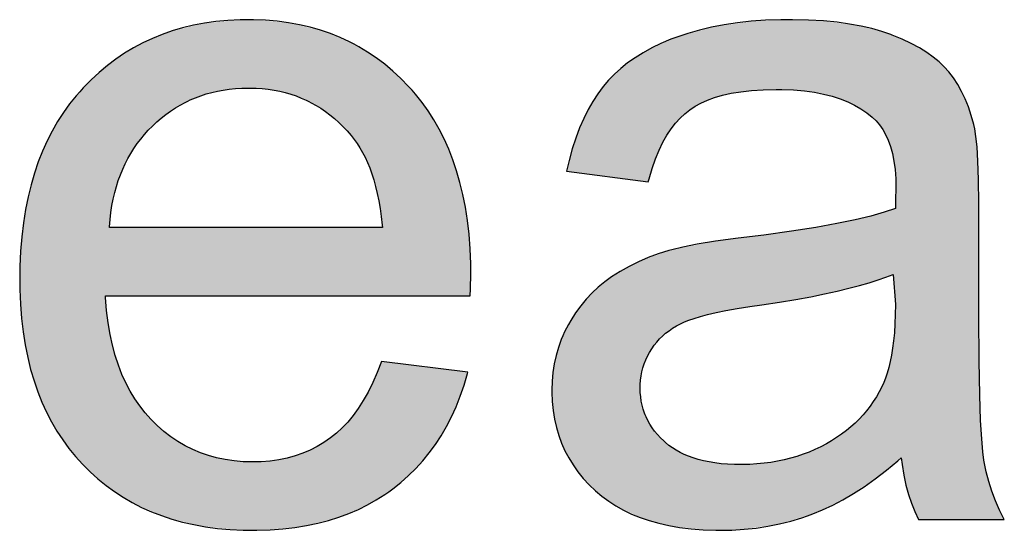
# Model space of a CAD drawing. Extents: x -2221 to -880, y 281 to 1229.
# Drawn here: x -1021 to -1015, y 322 to 326 of the extents above; entities that cross this region are included whole.
import ezdxf

# ---------------------------------------------------------------- set-up
doc = ezdxf.new("R2010")
doc.units = 0
doc.header["$LTSCALE"] = 23.1
doc.header["$MEASUREMENT"] = 0
doc.layers.get('0').update_dxf_attribs({"linetype": 'CONTINUOUS'})

msp = doc.modelspace()

# ---------------------------------------------------------------- linework, layer by layer
at = {"color": 2, "linetype": 'Continuous'}
for p, q in [((-1019.9947, 325.4796), (-1020.0669, 325.4623)), ((-1019.9201, 325.4937), (-1019.9947, 325.4796)), ((-1019.8431, 325.5046), (-1019.9201, 325.4937)), ((-1019.7635, 325.5121), (-1019.8431, 325.5046)), ((-1019.6811, 325.5161), (-1019.7635, 325.5121)), ((-1019.6267, 325.5168), (-1019.6811, 325.5161)), ((-1019.5914, 325.5165), (-1019.6267, 325.5168)), ((-1019.5102, 325.5132), (-1019.5914, 325.5165)), ((-1019.4317, 325.5065), (-1019.5102, 325.5132)), ((-1019.3557, 325.4964), (-1019.4317, 325.5065)), ((-1019.2821, 325.483), (-1019.3557, 325.4964)), ((-1019.2109, 325.4663), (-1019.2821, 325.483)), ((-1016.4302, 325.4826), (-1016.5151, 325.4663)), ((-1016.3415, 325.4959), (-1016.4302, 325.4826)), ((-1016.2488, 325.506), (-1016.3415, 325.4959)), ((-1016.1518, 325.5129), (-1016.2488, 325.506)), ((-1016.0503, 325.5164), (-1016.1518, 325.5129)), ((-1015.9984, 325.5168), (-1016.0503, 325.5164)), ((-1015.9704, 325.5167), (-1015.9984, 325.5168)), ((-1015.8633, 325.5141), (-1015.9704, 325.5167)), ((-1015.7641, 325.5083), (-1015.8633, 325.5141)), ((-1015.6724, 325.4994), (-1015.7641, 325.5083)), ((-1015.5877, 325.4878), (-1015.6724, 325.4994)), ((-1015.5097, 325.4736), (-1015.5877, 325.4878)), ((-1015.4378, 325.457), (-1015.5097, 325.4736)), ((-1020.2047, 325.4182), (-1020.2706, 325.3914)), ((-1020.1368, 325.4418), (-1020.2047, 325.4182)), ((-1020.0669, 325.4623), (-1020.1368, 325.4418)), ((-1019.1417, 325.4465), (-1019.2109, 325.4663)), ((-1019.0747, 325.4235), (-1019.1417, 325.4465)), ((-1019.0096, 325.3973), (-1019.0747, 325.4235)), ((-1016.6738, 325.4251), (-1016.748, 325.4003)), ((-1016.5962, 325.4471), (-1016.6738, 325.4251)), ((-1016.5151, 325.4663), (-1016.5962, 325.4471)), ((-1015.3717, 325.4382), (-1015.4378, 325.457)), ((-1015.3111, 325.4174), (-1015.3717, 325.4382)), ((-1015.3016, 325.4137), (-1015.3111, 325.4174)), ((-1015.2342, 325.386), (-1015.3016, 325.4137)), ((-1020.3346, 325.3615), (-1020.3967, 325.3284)), ((-1020.2706, 325.3914), (-1020.3346, 325.3615)), ((-1018.9463, 325.3679), (-1019.0096, 325.3973)), ((-1018.9153, 325.352), (-1018.9463, 325.3679)), ((-1018.8847, 325.3353), (-1018.9153, 325.352)), ((-1016.8546, 325.3574), (-1016.9168, 325.3275)), ((-1016.7878, 325.3854), (-1016.8546, 325.3574)), ((-1016.748, 325.4003), (-1016.7878, 325.3854)), ((-1015.1734, 325.3573), (-1015.2342, 325.386)), ((-1015.1186, 325.3276), (-1015.1734, 325.3573)), ((-1020.4571, 325.292), (-1020.5158, 325.2525)), ((-1020.3967, 325.3284), (-1020.4571, 325.292)), ((-1018.8249, 325.2995), (-1018.8847, 325.3353)), ((-1018.7668, 325.2604), (-1018.8249, 325.2995)), ((-1016.9747, 325.2957), (-1017.0285, 325.2622)), ((-1016.9168, 325.3275), (-1016.9747, 325.2957)), ((-1015.0695, 325.2971), (-1015.1186, 325.3276)), ((-1015.0256, 325.2658), (-1015.0695, 325.2971)), ((-1020.5728, 325.2096), (-1020.6282, 325.1634)), ((-1020.5158, 325.2525), (-1020.5728, 325.2096)), ((-1018.7102, 325.218), (-1018.7668, 325.2604)), ((-1018.6552, 325.1722), (-1018.7102, 325.218)), ((-1017.0785, 325.2268), (-1017.1247, 325.1898)), ((-1017.0285, 325.2622), (-1017.0785, 325.2268)), ((-1014.9867, 325.2336), (-1015.0256, 325.2658)), ((-1014.9522, 325.2007), (-1014.9867, 325.2336)), ((-1020.6282, 325.1634), (-1020.6821, 325.1136)), ((-1018.6017, 325.1228), (-1018.6552, 325.1722)), ((-1017.1674, 325.1509), (-1017.2067, 325.1103)), ((-1017.1247, 325.1898), (-1017.1674, 325.1509)), ((-1014.922, 325.167), (-1014.9522, 325.2007)), ((-1014.8909, 325.1264), (-1014.922, 325.167)), ((-1020.6821, 325.1136), (-1020.7345, 325.0603)), ((-1018.5497, 325.0697), (-1018.6017, 325.1228)), ((-1017.2067, 325.1103), (-1017.2428, 325.0678)), ((-1014.8621, 325.0828), (-1014.8909, 325.1264)), ((-1014.8357, 325.036), (-1014.8621, 325.0828)), ((-1020.7817, 325.0071), (-1020.8261, 324.9516)), ((-1020.7584, 325.034), (-1020.7817, 325.0071)), ((-1020.7345, 325.0603), (-1020.7584, 325.034)), ((-1019.981, 324.9936), (-1019.9453, 325.0069)), ((-1019.9453, 325.0069), (-1019.9088, 325.0187)), ((-1019.9088, 325.0187), (-1019.8715, 325.029)), ((-1019.8715, 325.029), (-1019.8333, 325.0378)), ((-1019.8333, 325.0378), (-1019.7941, 325.045)), ((-1019.7941, 325.045), (-1019.754, 325.0507)), ((-1019.754, 325.0507), (-1019.7128, 325.0549)), ((-1019.7128, 325.0549), (-1019.6705, 325.0574)), ((-1019.6705, 325.0574), (-1019.627, 325.0583)), ((-1019.627, 325.0583), (-1019.6253, 325.0583)), ((-1019.6253, 325.0583), (-1019.6169, 325.0583)), ((-1019.6169, 325.0583), (-1019.5743, 325.0571)), ((-1019.5743, 325.0571), (-1019.5328, 325.0544)), ((-1019.5328, 325.0544), (-1019.4924, 325.05)), ((-1019.4924, 325.05), (-1019.4531, 325.0441)), ((-1019.4531, 325.0441), (-1019.4148, 325.0366)), ((-1019.4148, 325.0366), (-1019.3775, 325.0276)), ((-1019.3775, 325.0276), (-1019.341, 325.0171)), ((-1019.341, 325.0171), (-1019.3055, 325.0051)), ((-1019.3055, 325.0051), (-1019.2707, 324.9916)), ((-1018.526, 325.0438), (-1018.5497, 325.0697)), ((-1018.503, 325.0172), (-1018.526, 325.0438)), ((-1018.4592, 324.9623), (-1018.503, 325.0172)), ((-1017.2783, 325.0201), (-1017.3119, 324.9687)), ((-1017.2428, 325.0678), (-1017.2783, 325.0201)), ((-1016.4949, 324.9945), (-1016.4415, 325.01)), ((-1016.4415, 325.01), (-1016.3826, 325.0232)), ((-1016.3826, 325.0232), (-1016.3177, 325.034)), ((-1016.3177, 325.034), (-1016.2462, 325.0421)), ((-1016.2462, 325.0421), (-1016.1678, 325.0473)), ((-1016.1678, 325.0473), (-1016.0817, 325.0492)), ((-1016.0817, 325.0492), (-1016.076, 325.0492)), ((-1016.076, 325.0492), (-1016.0424, 325.0489)), ((-1016.0424, 325.0489), (-1015.9643, 325.0458)), ((-1015.9643, 325.0458), (-1015.8918, 325.0394)), ((-1015.8918, 325.0394), (-1015.8245, 325.03)), ((-1015.8245, 325.03), (-1015.7621, 325.0178)), ((-1015.7621, 325.0178), (-1015.7042, 325.0029)), ((-1014.8116, 324.9859), (-1014.8357, 325.036)), ((-1020.8261, 324.9516), (-1020.8678, 324.8936)), ((-1020.1161, 324.9251), (-1020.0834, 324.9445)), ((-1020.0834, 324.9445), (-1020.05, 324.9624)), ((-1020.05, 324.9624), (-1020.033, 324.9708)), ((-1020.033, 324.9708), (-1020.0159, 324.9788)), ((-1020.0159, 324.9788), (-1019.981, 324.9936)), ((-1019.2707, 324.9916), (-1019.2368, 324.9766)), ((-1019.2368, 324.9766), (-1019.2201, 324.9686)), ((-1019.2201, 324.9686), (-1019.2036, 324.9601)), ((-1019.2036, 324.9601), (-1019.1711, 324.9421)), ((-1019.1711, 324.9421), (-1019.1394, 324.9225)), ((-1018.418, 324.9049), (-1018.4592, 324.9623)), ((-1017.3119, 324.9687), (-1017.3437, 324.9135)), ((-1016.6257, 324.9359), (-1016.5866, 324.9573)), ((-1016.5866, 324.9573), (-1016.5431, 324.9769)), ((-1016.5431, 324.9769), (-1016.4949, 324.9945)), ((-1015.7042, 325.0029), (-1015.6505, 324.9856)), ((-1015.6505, 324.9856), (-1015.6008, 324.9658)), ((-1015.6008, 324.9658), (-1015.5547, 324.9436)), ((-1015.5547, 324.9436), (-1015.5121, 324.9192)), ((-1014.79, 324.9323), (-1014.8116, 324.9859)), ((-1020.8678, 324.8936), (-1020.9068, 324.833)), ((-1020.2103, 324.8572), (-1020.1796, 324.8815)), ((-1020.1796, 324.8815), (-1020.1482, 324.9041)), ((-1020.1482, 324.9041), (-1020.1161, 324.9251)), ((-1019.1394, 324.9225), (-1019.1084, 324.9014)), ((-1019.1084, 324.9014), (-1019.078, 324.8786)), ((-1019.078, 324.8786), (-1019.0483, 324.8542)), ((-1018.3795, 324.8449), (-1018.418, 324.9049)), ((-1017.3437, 324.9135), (-1017.3735, 324.8543)), ((-1016.7259, 324.8564), (-1016.694, 324.8864)), ((-1016.694, 324.8864), (-1016.6609, 324.9127)), ((-1016.6609, 324.9127), (-1016.6257, 324.9359)), ((-1015.5121, 324.9192), (-1015.4727, 324.8925)), ((-1015.4727, 324.8925), (-1015.4364, 324.8635)), ((-1014.7708, 324.875), (-1014.79, 324.9323)), ((-1014.7542, 324.8138), (-1014.7708, 324.875)), ((-1020.9068, 324.833), (-1020.9432, 324.7698)), ((-1020.27, 324.8036), (-1020.2405, 324.8313)), ((-1020.2405, 324.8313), (-1020.2103, 324.8572)), ((-1019.0483, 324.8542), (-1019.0192, 324.8282)), ((-1019.0192, 324.8282), (-1018.9907, 324.8004)), ((-1018.3437, 324.7823), (-1018.3795, 324.8449)), ((-1017.3735, 324.8543), (-1017.4013, 324.7908)), ((-1016.786, 324.7844), (-1016.7566, 324.8225)), ((-1016.7566, 324.8225), (-1016.7259, 324.8564)), ((-1015.4364, 324.8635), (-1015.4105, 324.839)), ((-1015.4105, 324.839), (-1015.3868, 324.8114)), ((-1015.3868, 324.8114), (-1015.3652, 324.7806)), ((-1014.7478, 324.7858), (-1014.7542, 324.8138)), ((-1020.9432, 324.7698), (-1020.9769, 324.7039)), ((-1020.3488, 324.7164), (-1020.324, 324.7464)), ((-1020.324, 324.7464), (-1020.2977, 324.7755)), ((-1020.2977, 324.7755), (-1020.27, 324.8036)), ((-1018.9907, 324.8004), (-1018.9628, 324.7708)), ((-1018.9628, 324.7708), (-1018.9356, 324.7394)), ((-1018.3105, 324.7169), (-1018.3437, 324.7823)), ((-1017.4013, 324.7908), (-1017.4271, 324.7228)), ((-1016.8412, 324.6944), (-1016.8142, 324.7418)), ((-1016.8142, 324.7418), (-1016.786, 324.7844)), ((-1015.3652, 324.7806), (-1015.3458, 324.7464)), ((-1015.3458, 324.7464), (-1015.3284, 324.7085)), ((-1014.7395, 324.7342), (-1014.7478, 324.7858)), ((-1020.9769, 324.7039), (-1021.008, 324.6351)), ((-1020.3944, 324.6533), (-1020.3723, 324.6854)), ((-1020.3723, 324.6854), (-1020.3488, 324.7164)), ((-1018.9356, 324.7394), (-1018.9152, 324.7139)), ((-1018.9152, 324.7139), (-1018.8957, 324.6867)), ((-1018.8957, 324.6867), (-1018.8771, 324.6578)), ((-1018.2799, 324.6486), (-1018.3105, 324.7169)), ((-1017.4271, 324.7228), (-1017.4507, 324.65)), ((-1016.8669, 324.6418), (-1016.8412, 324.6944)), ((-1015.3284, 324.7085), (-1015.3133, 324.6665)), ((-1014.732, 324.6632), (-1014.7395, 324.7342)), ((-1021.008, 324.6351), (-1021.0364, 324.5633)), ((-1020.4346, 324.5862), (-1020.4152, 324.6203)), ((-1020.4152, 324.6203), (-1020.3944, 324.6533)), ((-1018.8771, 324.6578), (-1018.8593, 324.627)), ((-1018.8593, 324.627), (-1018.8423, 324.5943)), ((-1018.252, 324.5773), (-1018.2799, 324.6486)), ((-1017.4507, 324.65), (-1017.472, 324.5722)), ((-1016.8911, 324.5836), (-1016.8669, 324.6418)), ((-1015.3133, 324.6665), (-1015.3005, 324.6201)), ((-1015.3005, 324.6201), (-1015.2903, 324.5688)), ((-1014.7258, 324.5683), (-1014.732, 324.6632)), ((-1021.0364, 324.5633), (-1021.0621, 324.4883)), ((-1020.4694, 324.5146), (-1020.4527, 324.5509)), ((-1020.4527, 324.5509), (-1020.4346, 324.5862)), ((-1018.8423, 324.5943), (-1018.8262, 324.5596)), ((-1018.8262, 324.5596), (-1018.811, 324.5227)), ((-1018.2269, 324.5028), (-1018.252, 324.5773)), ((-1017.472, 324.5722), (-1017.4886, 324.5009)), ((-1016.9139, 324.5194), (-1016.8911, 324.5836)), ((-1015.2903, 324.5688), (-1015.2828, 324.5123)), ((-1014.7214, 324.4442), (-1014.7258, 324.5683)), ((-1021.0621, 324.4883), (-1021.085, 324.41)), ((-1020.499, 324.4383), (-1020.4849, 324.4771)), ((-1020.4849, 324.4771), (-1020.4694, 324.5146)), ((-1018.811, 324.5227), (-1018.7967, 324.4836)), ((-1018.7967, 324.4836), (-1018.7834, 324.4422)), ((-1018.2044, 324.425), (-1018.2269, 324.5028)), ((-1017.4886, 324.5009), (-1016.9402, 324.429)), ((-1016.9349, 324.4487), (-1016.9139, 324.5194)), ((-1015.2828, 324.5123), (-1015.2783, 324.4501)), ((-1021.085, 324.41), (-1021.1051, 324.3283)), ((-1020.5117, 324.3982), (-1020.499, 324.4383)), ((-1018.7834, 324.4422), (-1018.7711, 324.3984)), ((-1018.1848, 324.3437), (-1018.2044, 324.425)), ((-1016.9402, 324.429), (-1016.9349, 324.4487)), ((-1015.2783, 324.4501), (-1015.2771, 324.3923)), ((-1014.7197, 324.2849), (-1014.7214, 324.4442)), ((-1020.5332, 324.3141), (-1020.5231, 324.3568)), ((-1020.5231, 324.3568), (-1020.5117, 324.3982)), ((-1018.7711, 324.3984), (-1018.7599, 324.352)), ((-1018.7599, 324.352), (-1018.7497, 324.3029)), ((-1018.1682, 324.2588), (-1018.1848, 324.3437)), ((-1015.2771, 324.3923), (-1015.2787, 324.3059)), ((-1021.1051, 324.3283), (-1021.1224, 324.2429)), ((-1020.5418, 324.2698), (-1020.5332, 324.3141)), ((-1018.7497, 324.3029), (-1018.7408, 324.2509)), ((-1015.2787, 324.3059), (-1015.2802, 324.2493)), ((-1014.7197, 323.5283), (-1014.7197, 324.2849)), ((-1021.1224, 324.2429), (-1021.1366, 324.1538)), ((-1020.5546, 324.1768), (-1020.5489, 324.2241)), ((-1020.5489, 324.2241), (-1020.5418, 324.2698)), ((-1018.7408, 324.2509), (-1018.733, 324.1961)), ((-1018.1545, 324.17), (-1018.1682, 324.2588)), ((-1015.3563, 324.2248), (-1015.4462, 324.1999)), ((-1015.2802, 324.2493), (-1015.3563, 324.2248)), ((-1021.1366, 324.1538), (-1021.1477, 324.0607)), ((-1020.5588, 324.1279), (-1020.5546, 324.1768)), ((-1018.733, 324.1961), (-1018.7266, 324.1381)), ((-1018.1439, 324.0773), (-1018.1545, 324.17)), ((-1015.674, 324.1491), (-1015.8155, 324.1235)), ((-1015.5515, 324.1747), (-1015.674, 324.1491)), ((-1015.4462, 324.1999), (-1015.5515, 324.1747)), ((-1020.5591, 324.1233), (-1020.5588, 324.1279)), ((-1018.7252, 324.1233), (-1020.5591, 324.1233)), ((-1018.7266, 324.1381), (-1018.7252, 324.1233)), ((-1015.9779, 324.0978), (-1016.1633, 324.0723)), ((-1015.8155, 324.1235), (-1015.9779, 324.0978)), ((-1021.1477, 324.0607), (-1021.1557, 323.9634)), ((-1018.1366, 323.9804), (-1018.1439, 324.0773)), ((-1016.488, 324.0302), (-1016.6105, 324.0103)), ((-1016.336, 324.051), (-1016.488, 324.0302)), ((-1016.1633, 324.0723), (-1016.336, 324.051)), ((-1021.1557, 323.9634), (-1021.1602, 323.8618)), ((-1018.1326, 323.8792), (-1018.1366, 323.9804)), ((-1016.8028, 323.9682), (-1016.8736, 323.9458)), ((-1016.7818, 323.9741), (-1016.8028, 323.9682)), ((-1016.7073, 323.9916), (-1016.7818, 323.9741)), ((-1016.6105, 324.0103), (-1016.7073, 323.9916)), ((-1017.0065, 323.8927), (-1017.0689, 323.8619)), ((-1016.9415, 323.9206), (-1017.0065, 323.8927)), ((-1016.8736, 323.9458), (-1016.9415, 323.9206)), ((-1021.1602, 323.8618), (-1021.1614, 323.7764)), ((-1018.1319, 323.8129), (-1018.1326, 323.8792)), ((-1017.1288, 323.8283), (-1017.1863, 323.7918)), ((-1017.0689, 323.8619), (-1017.1288, 323.8283)), ((-1021.1614, 323.7764), (-1021.1606, 323.7072)), ((-1018.1336, 323.7113), (-1018.1319, 323.8129)), ((-1017.2326, 323.7586), (-1017.2548, 323.741)), ((-1017.1863, 323.7918), (-1017.2326, 323.7586)), ((-1015.5214, 323.7338), (-1015.4563, 323.7526)), ((-1015.4563, 323.7526), (-1015.3971, 323.7714)), ((-1015.3971, 323.7714), (-1015.3435, 323.79)), ((-1015.3435, 323.79), (-1015.295, 323.8085)), ((-1015.295, 323.8085), (-1015.2802, 323.6061)), ((-1021.1606, 323.7072), (-1021.1565, 323.608)), ((-1018.135, 323.6648), (-1018.1336, 323.7113)), ((-1017.3178, 323.6839), (-1017.3569, 323.6423)), ((-1017.2764, 323.7226), (-1017.3178, 323.6839)), ((-1017.2548, 323.741), (-1017.2764, 323.7226)), ((-1015.7563, 323.6775), (-1015.6711, 323.6962)), ((-1015.6711, 323.6962), (-1015.5929, 323.715)), ((-1015.5929, 323.715), (-1015.5214, 323.7338)), ((-1020.5854, 323.6528), (-1020.5861, 323.6648)), ((-1020.5861, 323.6648), (-1018.135, 323.6648)), ((-1020.5782, 323.5658), (-1020.5854, 323.6528)), ((-1017.3569, 323.6423), (-1017.3938, 323.5977)), ((-1016.177, 323.6044), (-1016.059, 323.6223)), ((-1016.059, 323.6223), (-1015.9499, 323.6405)), ((-1015.9499, 323.6405), (-1015.8491, 323.6589)), ((-1015.8491, 323.6589), (-1015.7563, 323.6775)), ((-1021.1565, 323.608), (-1021.149, 323.513)), ((-1020.5679, 323.4837), (-1020.5782, 323.5658)), ((-1017.4284, 323.5501), (-1017.4608, 323.4993)), ((-1017.3938, 323.5977), (-1017.4284, 323.5501)), ((-1016.5416, 323.5387), (-1016.4849, 323.5518)), ((-1016.4849, 323.5518), (-1016.4194, 323.5652)), ((-1016.4194, 323.5652), (-1016.344, 323.5789)), ((-1016.344, 323.5789), (-1016.2578, 323.5927)), ((-1016.2578, 323.5927), (-1016.177, 323.6044)), ((-1015.2802, 323.6061), (-1015.281, 323.5386)), ((-1021.149, 323.513), (-1021.1383, 323.422)), ((-1017.4608, 323.4993), (-1017.4765, 323.472)), ((-1016.7234, 323.4769), (-1016.6958, 323.4896)), ((-1016.6958, 323.4896), (-1016.6665, 323.5013)), ((-1016.6665, 323.5013), (-1016.6316, 323.5134)), ((-1016.6316, 323.5134), (-1016.5902, 323.5259)), ((-1016.5902, 323.5259), (-1016.5416, 323.5387)), ((-1015.281, 323.5386), (-1015.2833, 323.4757)), ((-1014.7181, 323.2281), (-1014.7197, 323.5283)), ((-1021.1383, 323.422), (-1021.1244, 323.3348)), ((-1020.5546, 323.4062), (-1020.5679, 323.4837)), ((-1017.5023, 323.4219), (-1017.514, 323.3964)), ((-1017.4765, 323.472), (-1017.5023, 323.4219)), ((-1016.8232, 323.4134), (-1016.8005, 323.4308)), ((-1016.8005, 323.4308), (-1016.7764, 323.4472)), ((-1016.7764, 323.4472), (-1016.7507, 323.4626)), ((-1016.7507, 323.4626), (-1016.7234, 323.4769)), ((-1015.2833, 323.4757), (-1015.2872, 323.4173)), ((-1020.5386, 323.3331), (-1020.5546, 323.4062)), ((-1017.5248, 323.3706), (-1017.5437, 323.3179)), ((-1017.514, 323.3964), (-1017.5248, 323.3706)), ((-1016.9005, 323.3328), (-1016.8831, 323.3546)), ((-1016.8831, 323.3546), (-1016.874, 323.3651)), ((-1016.874, 323.3651), (-1016.8645, 323.3753)), ((-1016.8645, 323.3753), (-1016.8445, 323.3949)), ((-1016.8445, 323.3949), (-1016.8232, 323.4134)), ((-1015.2923, 323.363), (-1015.2987, 323.3127)), ((-1015.2872, 323.4173), (-1015.2923, 323.363)), ((-1021.1244, 323.3348), (-1021.1076, 323.2514)), ((-1020.5198, 323.2641), (-1020.5386, 323.3331)), ((-1017.5437, 323.3179), (-1017.5593, 323.2639)), ((-1016.9317, 323.2853), (-1016.9166, 323.3099)), ((-1016.9166, 323.3099), (-1016.9005, 323.3328)), ((-1015.2987, 323.3127), (-1015.3062, 323.2662)), ((-1021.1076, 323.2514), (-1021.0878, 323.1714)), ((-1020.4984, 323.1991), (-1020.5198, 323.2641)), ((-1018.7314, 323.2244), (-1018.7597, 323.1506)), ((-1018.1508, 323.1525), (-1018.7314, 323.2244)), ((-1017.5593, 323.2639), (-1017.5715, 323.2084)), ((-1016.9671, 323.2088), (-1016.957, 323.2349)), ((-1016.957, 323.2349), (-1016.9452, 323.2603)), ((-1016.9452, 323.2603), (-1016.9317, 323.2853)), ((-1015.3148, 323.2231), (-1015.3244, 323.1834)), ((-1015.3062, 323.2662), (-1015.3148, 323.2231)), ((-1014.7139, 322.9993), (-1014.7181, 323.2281)), ((-1021.0878, 323.1714), (-1021.0652, 323.0949)), ((-1020.4746, 323.1377), (-1020.4984, 323.1991)), ((-1017.5715, 323.2084), (-1017.5803, 323.1513)), ((-1016.9879, 323.1274), (-1016.9826, 323.1551)), ((-1016.9826, 323.1551), (-1016.9756, 323.1823)), ((-1016.9756, 323.1823), (-1016.9671, 323.2088)), ((-1015.3244, 323.1834), (-1015.3349, 323.1468)), ((-1021.0652, 323.0949), (-1021.0398, 323.0215)), ((-1020.4483, 323.0798), (-1020.4746, 323.1377)), ((-1018.7597, 323.1506), (-1018.7898, 323.0821)), ((-1018.1763, 323.0661), (-1018.1529, 323.1445)), ((-1018.1529, 323.1445), (-1018.1508, 323.1525)), ((-1017.5856, 323.0924), (-1017.5874, 323.0316)), ((-1017.5803, 323.1513), (-1017.5856, 323.0924)), ((-1016.9936, 323.0697), (-1016.9916, 323.0989)), ((-1016.9916, 323.0989), (-1016.9879, 323.1274)), ((-1015.3462, 323.1131), (-1015.3583, 323.0821)), ((-1015.3349, 323.1468), (-1015.3462, 323.1131)), ((-1021.0398, 323.0215), (-1021.0117, 322.9511)), ((-1020.4196, 323.0253), (-1020.4483, 323.0798)), ((-1020.3885, 322.9739), (-1020.4196, 323.0253)), ((-1018.7898, 323.0821), (-1018.8211, 323.0193)), ((-1018.2023, 322.9913), (-1018.1763, 323.0661)), ((-1017.5874, 323.0316), (-1017.5874, 323.0314)), ((-1017.5874, 323.0314), (-1017.5873, 323.0182)), ((-1016.9941, 323.0476), (-1016.9936, 323.0697)), ((-1016.9933, 323.0171), (-1016.9941, 323.0476)), ((-1015.3712, 323.0538), (-1015.389, 323.0196)), ((-1015.3583, 323.0821), (-1015.3712, 323.0538)), ((-1020.355, 322.9255), (-1020.3885, 322.9739)), ((-1018.8537, 322.9618), (-1018.8875, 322.9092)), ((-1018.8211, 323.0193), (-1018.8537, 322.9618)), ((-1018.2309, 322.9201), (-1018.2023, 322.9913)), ((-1017.5873, 323.0182), (-1017.5848, 322.9555)), ((-1017.5848, 322.9555), (-1017.5788, 322.8952)), ((-1016.9908, 322.9875), (-1016.9933, 323.0171)), ((-1016.9867, 322.9589), (-1016.9908, 322.9875)), ((-1016.981, 322.9311), (-1016.9867, 322.9589)), ((-1015.4081, 322.9865), (-1015.4285, 322.9546)), ((-1015.389, 323.0196), (-1015.4081, 322.9865)), ((-1014.708, 322.8288), (-1014.7139, 322.9993)), ((-1021.0117, 322.9511), (-1020.9809, 322.8838)), ((-1020.319, 322.88), (-1020.355, 322.9255)), ((-1018.8875, 322.9092), (-1018.9224, 322.8613)), ((-1018.2619, 322.8522), (-1018.2309, 322.9201)), ((-1017.5788, 322.8952), (-1017.5695, 322.8372)), ((-1016.9738, 322.9042), (-1016.981, 322.9311)), ((-1016.9651, 322.878), (-1016.9738, 322.9042)), ((-1015.4734, 322.894), (-1015.4978, 322.8652)), ((-1015.4503, 322.9238), (-1015.4734, 322.894)), ((-1015.4285, 322.9546), (-1015.4503, 322.9238)), ((-1020.9809, 322.8838), (-1020.9474, 322.8191)), ((-1020.2807, 322.8372), (-1020.319, 322.88)), ((-1020.2371, 322.7943), (-1020.2807, 322.8372)), ((-1018.9224, 322.8613), (-1018.9586, 322.8178)), ((-1018.2955, 322.7874), (-1018.2619, 322.8522)), ((-1017.5695, 322.8372), (-1017.5569, 322.7814)), ((-1016.9601, 322.8651), (-1016.9651, 322.878)), ((-1016.9547, 322.8525), (-1016.9601, 322.8651)), ((-1016.9428, 322.8276), (-1016.9547, 322.8525)), ((-1016.9293, 322.8034), (-1016.9428, 322.8276)), ((-1015.5237, 322.8375), (-1015.5509, 322.8107)), ((-1015.4978, 322.8652), (-1015.5237, 322.8375)), ((-1014.7009, 322.7053), (-1014.708, 322.8288)), ((-1020.9474, 322.8191), (-1020.9112, 322.7572)), ((-1020.9112, 322.7572), (-1020.8723, 322.6979)), ((-1020.1923, 322.7552), (-1020.2371, 322.7943)), ((-1018.9959, 322.7784), (-1019.0343, 322.7428)), ((-1018.9586, 322.8178), (-1018.9959, 322.7784)), ((-1018.3315, 322.7257), (-1018.2955, 322.7874)), ((-1017.5569, 322.7814), (-1017.541, 322.7276)), ((-1016.9142, 322.7798), (-1016.9293, 322.8034)), ((-1016.8974, 322.7568), (-1016.9142, 322.7798)), ((-1016.8788, 322.7343), (-1016.8974, 322.7568)), ((-1015.6098, 322.7601), (-1015.6416, 322.7363)), ((-1015.5796, 322.7849), (-1015.6098, 322.7601)), ((-1015.5509, 322.8107), (-1015.5796, 322.7849)), ((-1020.8723, 322.6979), (-1020.8307, 322.641)), ((-1020.1462, 322.7197), (-1020.1923, 322.7552)), ((-1020.0988, 322.6877), (-1020.1462, 322.7197)), ((-1019.0741, 322.711), (-1019.1182, 322.6805)), ((-1019.0343, 322.7428), (-1019.0741, 322.711)), ((-1018.37, 322.667), (-1018.3315, 322.7257)), ((-1017.541, 322.7276), (-1017.5219, 322.6756)), ((-1016.8585, 322.7123), (-1016.8788, 322.7343)), ((-1016.8363, 322.6908), (-1016.8585, 322.7123)), ((-1016.8236, 322.6795), (-1016.8363, 322.6908)), ((-1015.7098, 322.6915), (-1015.744, 322.6718)), ((-1015.6749, 322.7134), (-1015.7098, 322.6915)), ((-1015.6416, 322.7363), (-1015.6749, 322.7134)), ((-1014.6932, 322.619), (-1014.7009, 322.7053)), ((-1020.8307, 322.641), (-1020.7864, 322.5865)), ((-1020.0499, 322.6592), (-1020.0988, 322.6877)), ((-1019.9995, 322.634), (-1020.0499, 322.6592)), ((-1019.9475, 322.612), (-1019.9995, 322.634)), ((-1019.2115, 322.6291), (-1019.2609, 322.6081)), ((-1019.164, 322.6532), (-1019.2115, 322.6291)), ((-1019.1182, 322.6805), (-1019.164, 322.6532)), ((-1018.411, 322.611), (-1018.37, 322.667)), ((-1017.5219, 322.6756), (-1017.4996, 322.6253)), ((-1017.4996, 322.6253), (-1017.4739, 322.5767)), ((-1016.8014, 322.6615), (-1016.8236, 322.6795)), ((-1016.7779, 322.6446), (-1016.8014, 322.6615)), ((-1016.753, 322.6289), (-1016.7779, 322.6446)), ((-1016.7265, 322.6142), (-1016.753, 322.6289)), ((-1015.8208, 322.6336), (-1015.8604, 322.6168)), ((-1015.8013, 322.6426), (-1015.8208, 322.6336)), ((-1015.782, 322.652), (-1015.8013, 322.6426)), ((-1015.744, 322.6718), (-1015.782, 322.652)), ((-1020.7864, 322.5865), (-1020.7392, 322.5344)), ((-1019.894, 322.5934), (-1019.9475, 322.612)), ((-1019.8386, 322.5781), (-1019.894, 322.5934)), ((-1019.7814, 322.566), (-1019.8386, 322.5781)), ((-1019.7221, 322.5572), (-1019.7814, 322.566)), ((-1019.4214, 322.5643), (-1019.4795, 322.5562)), ((-1019.3657, 322.5758), (-1019.4214, 322.5643)), ((-1019.3123, 322.5904), (-1019.3657, 322.5758)), ((-1019.2609, 322.6081), (-1019.3123, 322.5904)), ((-1018.4546, 322.5577), (-1018.411, 322.611)), ((-1017.4739, 322.5767), (-1017.445, 322.5297)), ((-1016.6985, 322.6006), (-1016.7265, 322.6142)), ((-1016.6688, 322.5881), (-1016.6985, 322.6006)), ((-1016.6374, 322.5767), (-1016.6688, 322.5881)), ((-1016.6041, 322.5665), (-1016.6374, 322.5767)), ((-1016.569, 322.5575), (-1016.6041, 322.5665)), ((-1016.0272, 322.5645), (-1016.0713, 322.5552)), ((-1015.9841, 322.5753), (-1016.0272, 322.5645)), ((-1015.942, 322.5876), (-1015.9841, 322.5753)), ((-1015.9008, 322.6014), (-1015.942, 322.5876)), ((-1015.8604, 322.6168), (-1015.9008, 322.6014)), ((-1015.3406, 322.4941), (-1015.263, 322.5582)), ((-1015.263, 322.5582), (-1015.2411, 322.5771)), ((-1015.2411, 322.5771), (-1015.2356, 322.5329)), ((-1014.6854, 322.5611), (-1014.6932, 322.619)), ((-1014.6838, 322.5517), (-1014.6854, 322.5611)), ((-1020.7392, 322.5344), (-1020.6884, 322.4838)), ((-1019.6607, 322.5519), (-1019.7221, 322.5572)), ((-1019.5969, 322.55), (-1019.6607, 322.5519)), ((-1019.5955, 322.55), (-1019.5969, 322.55)), ((-1019.5402, 322.5514), (-1019.5955, 322.55)), ((-1019.4795, 322.5562), (-1019.5402, 322.5514)), ((-1018.5494, 322.4589), (-1018.5007, 322.507)), ((-1018.5007, 322.507), (-1018.4546, 322.5577)), ((-1017.445, 322.5297), (-1017.4127, 322.4842)), ((-1016.5318, 322.5498), (-1016.569, 322.5575)), ((-1016.4924, 322.5434), (-1016.5318, 322.5498)), ((-1016.4509, 322.5383), (-1016.4924, 322.5434)), ((-1016.4069, 322.5348), (-1016.4509, 322.5383)), ((-1016.3606, 322.5327), (-1016.4069, 322.5348)), ((-1016.3236, 322.5322), (-1016.3606, 322.5327)), ((-1016.308, 322.5323), (-1016.3236, 322.5322)), ((-1016.2583, 322.5337), (-1016.308, 322.5323)), ((-1016.2098, 322.5367), (-1016.2583, 322.5337)), ((-1016.1625, 322.5413), (-1016.2098, 322.5367)), ((-1016.1164, 322.5475), (-1016.1625, 322.5413)), ((-1016.0713, 322.5552), (-1016.1164, 322.5475)), ((-1015.4163, 322.4362), (-1015.3406, 322.4941)), ((-1015.2356, 322.5329), (-1015.2239, 322.4619)), ((-1014.6702, 322.4846), (-1014.6838, 322.5517)), ((-1020.6884, 322.4838), (-1020.6358, 322.4364)), ((-1020.6358, 322.4364), (-1020.5812, 322.3922)), ((-1018.6008, 322.4133), (-1018.5494, 322.4589)), ((-1017.4127, 322.4842), (-1017.3769, 322.4401)), ((-1017.3769, 322.4401), (-1017.3374, 322.3974)), ((-1015.4901, 322.3841), (-1015.4163, 322.4362)), ((-1015.2239, 322.4619), (-1015.2094, 322.3951)), ((-1014.653, 322.4185), (-1014.6702, 322.4846)), ((-1020.5812, 322.3922), (-1020.5246, 322.351)), ((-1018.682, 322.3502), (-1018.6549, 322.3701)), ((-1018.6549, 322.3701), (-1018.6008, 322.4133)), ((-1017.3374, 322.3974), (-1017.2942, 322.356)), ((-1015.5622, 322.3375), (-1015.4901, 322.3841)), ((-1015.2094, 322.3951), (-1015.192, 322.3321)), ((-1014.6324, 322.3535), (-1014.653, 322.4185)), ((-1020.5246, 322.351), (-1020.466, 322.3129)), ((-1020.466, 322.3129), (-1020.4053, 322.2778)), ((-1018.8255, 322.2618), (-1018.7664, 322.295)), ((-1018.7664, 322.295), (-1018.7096, 322.3311)), ((-1018.7096, 322.3311), (-1018.682, 322.3502)), ((-1017.2942, 322.356), (-1017.2513, 322.3199)), ((-1017.2513, 322.3199), (-1017.2058, 322.2863)), ((-1015.7015, 322.2599), (-1015.6327, 322.2962)), ((-1015.6327, 322.2962), (-1015.5622, 322.3375)), ((-1015.192, 322.3321), (-1015.172, 322.2727)), ((-1014.6081, 322.2893), (-1014.6324, 322.3535)), ((-1020.4053, 322.2778), (-1020.3424, 322.2456)), ((-1020.3424, 322.2456), (-1020.2773, 322.2164)), ((-1018.9509, 322.2039), (-1018.8869, 322.2314)), ((-1018.8869, 322.2314), (-1018.8255, 322.2618)), ((-1017.2058, 322.2863), (-1017.1576, 322.2553)), ((-1017.1576, 322.2553), (-1017.1064, 322.2269)), ((-1015.835, 322.2013), (-1015.7689, 322.2283)), ((-1015.7689, 322.2283), (-1015.7015, 322.2599)), ((-1015.172, 322.2727), (-1015.1494, 322.2166)), ((-1014.5803, 322.2261), (-1014.6081, 322.2893)), ((-1020.2773, 322.2164), (-1020.2098, 322.1902)), ((-1020.2098, 322.1902), (-1020.1398, 322.167)), ((-1020.1398, 322.167), (-1020.0672, 322.1467)), ((-1019.0867, 322.1576), (-1019.0174, 322.1793)), ((-1019.0174, 322.1793), (-1018.9509, 322.2039)), ((-1017.1064, 322.2269), (-1017.0523, 322.2009)), ((-1017.0523, 322.2009), (-1016.9949, 322.1775)), ((-1016.9949, 322.1775), (-1016.9341, 322.1567)), ((-1015.9827, 322.1533), (-1015.9082, 322.1756)), ((-1015.9082, 322.1756), (-1015.8714, 322.188)), ((-1015.8714, 322.188), (-1015.835, 322.2013)), ((-1015.1494, 322.2166), (-1015.1242, 322.1638)), ((-1015.1242, 322.1638), (-1014.5489, 322.1638)), ((-1014.5489, 322.1638), (-1014.5803, 322.2261)), ((-1020.0672, 322.1467), (-1019.9918, 322.1295)), ((-1019.9918, 322.1295), (-1019.9135, 322.1154)), ((-1019.9135, 322.1154), (-1019.8322, 322.1045)), ((-1019.8322, 322.1045), (-1019.7477, 322.0968)), ((-1019.7477, 322.0968), (-1019.6598, 322.0926)), ((-1019.48, 322.0946), (-1019.3946, 322.1008)), ((-1019.3946, 322.1008), (-1019.3127, 322.1104)), ((-1019.3127, 322.1104), (-1019.2342, 322.123)), ((-1019.2342, 322.123), (-1019.159, 322.1388)), ((-1019.159, 322.1388), (-1019.0867, 322.1576)), ((-1016.9341, 322.1567), (-1016.8697, 322.1386)), ((-1016.8697, 322.1386), (-1016.8016, 322.1232)), ((-1016.8016, 322.1232), (-1016.7293, 322.1107)), ((-1016.7293, 322.1107), (-1016.6528, 322.1012)), ((-1016.6528, 322.1012), (-1016.5718, 322.0949)), ((-1016.3778, 322.0932), (-1016.2954, 322.0983)), ((-1016.2954, 322.0983), (-1016.2148, 322.1068)), ((-1016.2148, 322.1068), (-1016.1359, 322.1189)), ((-1016.1359, 322.1189), (-1016.0586, 322.1344)), ((-1016.0586, 322.1344), (-1015.9827, 322.1533)), ((-1019.6598, 322.0926), (-1019.5958, 322.0917)), ((-1019.5958, 322.0917), (-1019.5692, 322.0918)), ((-1019.5692, 322.0918), (-1019.48, 322.0946)), ((-1016.5718, 322.0949), (-1016.486, 322.0919)), ((-1016.486, 322.0919), (-1016.4547, 322.0917)), ((-1016.4547, 322.0917), (-1016.3778, 322.0932))]:
    msp.add_line(p, q, dxfattribs=at)
at = {"color": 7, "linetype": 'Continuous'}
for points in [[(-1020.1737, 325.4295), (-1019.9499, 325.4886), (-1019.1052, 325.4344)], [(-1019.9499, 325.4886), (-1019.703, 325.5154), (-1019.3263, 325.4914)], [(-1019.3263, 325.4914), (-1019.1052, 325.4344), (-1019.9499, 325.4886)], [(-1019.703, 325.5154), (-1019.6267, 325.5168), (-1019.5697, 325.516)], [(-1019.5697, 325.516), (-1019.3263, 325.4914), (-1019.703, 325.5154)], [(-1016.748, 325.4003), (-1016.5043, 325.4686), (-1015.3111, 325.4174)], [(-1016.5043, 325.4686), (-1016.2251, 325.508), (-1015.5162, 325.4749)], [(-1015.5162, 325.4749), (-1015.3111, 325.4174), (-1016.5043, 325.4686)], [(-1016.2251, 325.508), (-1015.9984, 325.5168), (-1015.7803, 325.5095)], [(-1015.7803, 325.5095), (-1015.5162, 325.4749), (-1016.2251, 325.508)], [(-1020.3781, 325.3387), (-1020.1737, 325.4295), (-1018.903, 325.3455)], [(-1019.1052, 325.4344), (-1018.903, 325.3455), (-1020.1737, 325.4295)], [(-1016.748, 325.4003), (-1015.3111, 325.4174), (-1016.7606, 325.3957)], [(-1015.3111, 325.4174), (-1015.1845, 325.3628), (-1016.7606, 325.3957)], [(-1020.5647, 325.216), (-1020.3781, 325.3387), (-1018.7182, 325.2243)], [(-1018.903, 325.3455), (-1018.7182, 325.2243), (-1020.3781, 325.3387)], [(-1016.9592, 325.3046), (-1016.7606, 325.3957), (-1015.1845, 325.3628)], [(-1015.1845, 325.3628), (-1015.03, 325.2691), (-1016.9592, 325.3046)], [(-1017.1181, 325.1953), (-1016.9592, 325.3046), (-1015.03, 325.2691)], [(-1020.7345, 325.0603), (-1020.5647, 325.216), (-1018.5497, 325.0697)], [(-1018.7182, 325.2243), (-1018.5497, 325.0697), (-1020.5647, 325.216)], [(-1015.03, 325.2691), (-1014.922, 325.167), (-1017.1181, 325.1953)], [(-1017.2428, 325.0678), (-1017.1181, 325.1953), (-1014.922, 325.167)], [(-1017.2428, 325.0678), (-1014.922, 325.167), (-1016.076, 325.0492)], [(-1016.076, 325.0492), (-1014.922, 325.167), (-1015.9157, 325.0419)], [(-1014.922, 325.167), (-1014.8322, 325.0293), (-1015.9157, 325.0419)], [(-1020.8743, 324.884), (-1020.7345, 325.0603), (-1019.7228, 325.054)], [(-1020.8743, 324.884), (-1019.7228, 325.054), (-1019.8481, 325.0346)], [(-1019.9645, 325), (-1020.8743, 324.884), (-1019.8481, 325.0346)], [(-1020.7345, 325.0603), (-1018.5497, 325.0697), (-1019.6253, 325.0583)], [(-1019.6253, 325.0583), (-1019.7228, 325.054), (-1020.7345, 325.0603)], [(-1019.6253, 325.0583), (-1018.5497, 325.0697), (-1019.5697, 325.0569)], [(-1019.5697, 325.0569), (-1018.5497, 325.0697), (-1019.4436, 325.0423)], [(-1019.4436, 325.0423), (-1018.5497, 325.0697), (-1019.3268, 325.0125)], [(-1019.3268, 325.0125), (-1018.5497, 325.0697), (-1019.2183, 324.9677)], [(-1019.2183, 324.9677), (-1018.5497, 325.0697), (-1019.1172, 324.9076)], [(-1018.5497, 325.0697), (-1018.4116, 324.8954), (-1019.1172, 324.9076)], [(-1017.3475, 324.9063), (-1017.2428, 325.0678), (-1016.3718, 325.0253)], [(-1017.3475, 324.9063), (-1016.3718, 325.0253), (-1016.5386, 324.9787)], [(-1016.076, 325.0492), (-1016.1479, 325.0481), (-1017.2428, 325.0678)], [(-1016.1479, 325.0481), (-1016.3718, 325.0253), (-1017.2428, 325.0678)], [(-1015.718, 325.0068), (-1015.9157, 325.0419), (-1014.8322, 325.0293)], [(-1015.718, 325.0068), (-1014.8322, 325.0293), (-1015.5608, 324.9468)], [(-1015.5608, 324.9468), (-1014.8322, 325.0293), (-1015.4364, 324.8635)], [(-1014.8322, 325.0293), (-1014.7663, 324.8597), (-1015.4364, 324.8635)], [(-1020.0199, 324.9769), (-1020.8743, 324.884), (-1019.9645, 325)], [(-1020.0735, 324.9501), (-1020.8743, 324.884), (-1020.0199, 324.9769)], [(-1020.175, 324.8849), (-1020.8743, 324.884), (-1020.0735, 324.9501)], [(-1016.6609, 324.9127), (-1017.3475, 324.9063), (-1016.5386, 324.9787)], [(-1020.9868, 324.6829), (-1020.8743, 324.884), (-1020.27, 324.8036)], [(-1020.175, 324.8849), (-1020.27, 324.8036), (-1020.8743, 324.884)], [(-1019.0232, 324.8319), (-1019.1172, 324.9076), (-1018.4116, 324.8954)], [(-1019.0232, 324.8319), (-1018.4116, 324.8954), (-1018.9356, 324.7394)], [(-1018.4116, 324.8954), (-1018.3008, 324.6962), (-1018.9356, 324.7394)], [(-1017.4329, 324.7059), (-1017.3475, 324.9063), (-1016.7603, 324.818)], [(-1016.6609, 324.9127), (-1016.7603, 324.818), (-1017.3475, 324.9063)], [(-1016.7603, 324.818), (-1016.847, 324.6832), (-1017.4329, 324.7059)], [(-1015.3623, 324.776), (-1015.4364, 324.8635), (-1014.7663, 324.8597)], [(-1015.3623, 324.776), (-1014.7663, 324.8597), (-1014.7478, 324.7858)], [(-1020.9868, 324.6829), (-1020.27, 324.8036), (-1020.3526, 324.7116)], [(-1015.3623, 324.776), (-1014.7478, 324.7858), (-1015.3101, 324.6559)], [(-1014.7478, 324.7858), (-1014.7265, 324.5833), (-1015.3101, 324.6559)], [(-1021.0726, 324.4539), (-1020.9868, 324.6829), (-1020.4215, 324.6095)], [(-1020.3526, 324.7116), (-1020.4215, 324.6095), (-1020.9868, 324.6829)], [(-1018.8746, 324.6538), (-1018.9356, 324.7394), (-1018.3008, 324.6962)], [(-1018.8746, 324.6538), (-1018.3008, 324.6962), (-1018.8222, 324.5503)], [(-1018.3008, 324.6962), (-1018.2166, 324.4687), (-1018.8222, 324.5503)], [(-1017.4886, 324.5009), (-1017.4329, 324.7059), (-1016.847, 324.6832)], [(-1016.847, 324.6832), (-1016.9204, 324.4986), (-1017.4886, 324.5009)], [(-1021.0726, 324.4539), (-1020.4215, 324.6095), (-1020.4769, 324.4971)], [(-1015.2811, 324.4937), (-1015.3101, 324.6559), (-1014.7265, 324.5833)], [(-1018.7787, 324.4262), (-1018.8222, 324.5503), (-1018.2166, 324.4687)], [(-1015.2811, 324.4937), (-1014.7265, 324.5833), (-1015.2771, 324.3923)], [(-1014.7265, 324.5833), (-1014.7197, 324.2747), (-1015.2771, 324.3923)], [(-1020.4769, 324.4971), (-1020.5189, 324.373), (-1021.0726, 324.4539)], [(-1016.9402, 324.429), (-1017.4886, 324.5009), (-1016.9204, 324.4986)], [(-1021.1309, 324.1925), (-1021.0726, 324.4539), (-1020.5189, 324.373)], [(-1018.7787, 324.4262), (-1018.2166, 324.4687), (-1018.7453, 324.2782)], [(-1018.2166, 324.4687), (-1018.16, 324.2088), (-1018.7453, 324.2782)], [(-1020.5473, 324.2358), (-1020.5591, 324.1233), (-1020.5189, 324.373), (-1021.1309, 324.1925)], [(-1015.2802, 324.2493), (-1015.2771, 324.3923), (-1014.7197, 324.2747)], [(-1018.7252, 324.1233), (-1018.7453, 324.2782), (-1018.16, 324.2088)], [(-1016.7818, 323.9741), (-1014.7197, 324.2747), (-1016.9967, 323.8971)], [(-1016.9967, 323.8971), (-1014.7197, 324.2747), (-1015.295, 323.8085)], [(-1015.9801, 324.0975), (-1014.7197, 324.2747), (-1016.7818, 323.9741)], [(-1015.5515, 324.1747), (-1014.7197, 324.2747), (-1015.9801, 324.0975)], [(-1015.2802, 324.2493), (-1014.7197, 324.2747), (-1015.5515, 324.1747)], [(-1015.295, 323.8085), (-1014.7197, 324.2747), (-1015.2802, 323.6061)], [(-1014.7197, 324.2747), (-1014.7197, 323.5384), (-1015.2802, 323.6061)], [(-1021.1592, 323.8939), (-1021.1309, 324.1925), (-1020.5591, 324.1233)], [(-1018.16, 324.2088), (-1018.1335, 323.9114), (-1018.7252, 324.1233)], [(-1018.7252, 324.1233), (-1021.1592, 323.8939), (-1019.6421, 324.1233)], [(-1019.6421, 324.1233), (-1021.1592, 323.8939), (-1020.5591, 324.1233)], [(-1018.1335, 323.9114), (-1021.1592, 323.8939), (-1018.7252, 324.1233)], [(-1016.2825, 324.0576), (-1015.9801, 324.0975), (-1016.4981, 324.0287), (-1016.7818, 323.9741)], [(-1021.1614, 323.7764), (-1021.1592, 323.8939), (-1018.1319, 323.8129)], [(-1018.1335, 323.9114), (-1018.1319, 323.8129), (-1021.1592, 323.8939)], [(-1017.1863, 323.7918), (-1016.9967, 323.8971), (-1015.295, 323.8085)], [(-1021.1614, 323.7764), (-1018.1319, 323.8129), (-1021.1597, 323.6765)], [(-1021.1597, 323.6765), (-1018.1319, 323.8129), (-1020.5861, 323.6648)], [(-1018.1319, 323.8129), (-1018.135, 323.6648), (-1020.5861, 323.6648)], [(-1017.2585, 323.7379), (-1017.1863, 323.7918), (-1015.4604, 323.7514)], [(-1015.4604, 323.7514), (-1015.6822, 323.6937), (-1017.2585, 323.7379)], [(-1015.295, 323.8085), (-1015.4604, 323.7514), (-1017.1863, 323.7918)], [(-1017.3246, 323.677), (-1017.2585, 323.7379), (-1015.6822, 323.6937)], [(-1015.6822, 323.6937), (-1015.9723, 323.6366), (-1017.3246, 323.677)], [(-1021.1328, 323.3846), (-1021.1597, 323.6765), (-1020.5861, 323.6648)], [(-1021.1328, 323.3846), (-1020.5861, 323.6648), (-1020.5822, 323.6093)], [(-1017.4388, 323.5345), (-1017.3246, 323.677), (-1015.9723, 323.6366)], [(-1017.4388, 323.5345), (-1015.9723, 323.6366), (-1016.2081, 323.6)], [(-1020.5822, 323.6093), (-1020.5453, 323.3619), (-1021.1328, 323.3846)], [(-1016.4194, 323.5652), (-1017.4388, 323.5345), (-1016.2081, 323.6)], [(-1016.4194, 323.5652), (-1016.5905, 323.5258), (-1017.4388, 323.5345)], [(-1015.286, 323.4321), (-1015.2802, 323.6061), (-1014.7197, 323.5384)], [(-1017.4765, 323.472), (-1017.4388, 323.5345), (-1016.5905, 323.5258)], [(-1017.4765, 323.472), (-1016.5905, 323.5258), (-1016.6958, 323.4896)], [(-1016.7106, 323.483), (-1017.4765, 323.472), (-1016.6958, 323.4896)], [(-1014.7197, 323.5384), (-1014.7195, 323.4162), (-1015.286, 323.4321)], [(-1017.5159, 323.3921), (-1017.4765, 323.472), (-1016.7931, 323.4361)], [(-1016.7931, 323.4361), (-1016.8613, 323.3786), (-1017.5159, 323.3921)], [(-1016.7106, 323.483), (-1016.7931, 323.4361), (-1017.4765, 323.472)], [(-1015.3048, 323.2741), (-1015.286, 323.4321), (-1014.7195, 323.4162)], [(-1021.0757, 323.1289), (-1021.1328, 323.3846), (-1020.5453, 323.3619)], [(-1021.0757, 323.1289), (-1020.5453, 323.3619), (-1020.4816, 323.1547)], [(-1017.5466, 323.3089), (-1017.5159, 323.3921), (-1016.8613, 323.3786)], [(-1017.5466, 323.3089), (-1016.8613, 323.3786), (-1016.8906, 323.3456)], [(-1015.4671, 322.9017), (-1014.7195, 323.4162), (-1015.5059, 322.8562)], [(-1014.7195, 323.4162), (-1014.7066, 322.7994), (-1015.5059, 322.8562)], [(-1015.4318, 322.9498), (-1014.7195, 323.4162), (-1015.4671, 322.9017)], [(-1015.3712, 323.0538), (-1014.7195, 323.4162), (-1015.4318, 322.9498)], [(-1015.3339, 323.15), (-1014.7195, 323.4162), (-1015.3712, 323.0538)], [(-1015.3048, 323.2741), (-1014.7195, 323.4162), (-1015.3339, 323.15)], [(-1017.5823, 323.1329), (-1017.5466, 323.3089), (-1016.9586, 323.2309)], [(-1016.9166, 323.3099), (-1017.5466, 323.3089), (-1016.8906, 323.3456)], [(-1016.9166, 323.3099), (-1016.9586, 323.2309), (-1017.5466, 323.3089)], [(-1018.7314, 323.2244), (-1018.1508, 323.1525), (-1018.7501, 323.1746), (-1018.8459, 322.975)], [(-1017.5823, 323.1329), (-1016.9586, 323.2309), (-1016.9735, 323.1894)], [(-1020.4816, 323.1547), (-1020.3933, 322.9815), (-1021.0757, 323.1289)], [(-1016.9844, 323.1465), (-1017.5823, 323.1329), (-1016.9735, 323.1894)], [(-1020.9908, 322.9045), (-1021.0757, 323.1289), (-1020.3933, 322.9815)], [(-1018.8459, 322.975), (-1018.1508, 323.1525), (-1018.1623, 323.1117)], [(-1018.1623, 323.1117), (-1018.2474, 322.8828), (-1018.8459, 322.975)], [(-1017.5874, 323.0314), (-1017.5823, 323.1329), (-1016.994, 323.0561)], [(-1016.9844, 323.1465), (-1016.994, 323.0561), (-1017.5823, 323.1329)], [(-1017.5874, 323.0314), (-1016.994, 323.0561), (-1016.9941, 323.0476)], [(-1017.5874, 323.0314), (-1016.9941, 323.0476), (-1017.5867, 322.9914)], [(-1016.9941, 323.0476), (-1016.986, 322.9552), (-1017.5867, 322.9914)], [(-1020.3933, 322.9815), (-1020.2807, 322.8372), (-1020.9908, 322.9045)], [(-1018.9538, 322.8232), (-1018.8459, 322.975), (-1018.2474, 322.8828)], [(-1017.5629, 322.8061), (-1017.5867, 322.9914), (-1016.986, 322.9552)], [(-1017.5629, 322.8061), (-1016.986, 322.9552), (-1016.9622, 322.8706)], [(-1020.8789, 322.7074), (-1020.9908, 322.9045), (-1020.2807, 322.8372)], [(-1020.8789, 322.7074), (-1020.2807, 322.8372), (-1020.1398, 322.7151)], [(-1018.9538, 322.8232), (-1018.2474, 322.8828), (-1019.0741, 322.711)], [(-1018.2474, 322.8828), (-1018.3576, 322.6852), (-1019.0741, 322.711)], [(-1016.9622, 322.8706), (-1016.9228, 322.7928), (-1017.5629, 322.8061)], [(-1015.5937, 322.7731), (-1015.5059, 322.8562), (-1014.7066, 322.7994)], [(-1017.5065, 322.6399), (-1017.5629, 322.8061), (-1016.9228, 322.7928)], [(-1017.5065, 322.6399), (-1016.9228, 322.7928), (-1016.8671, 322.7213)], [(-1015.8045, 322.6411), (-1014.7066, 322.7994), (-1015.8669, 322.6142)], [(-1015.8669, 322.6142), (-1014.7066, 322.7994), (-1015.2411, 322.5771)], [(-1015.744, 322.6718), (-1014.7066, 322.7994), (-1015.8045, 322.6411)], [(-1015.6963, 322.6997), (-1014.7066, 322.7994), (-1015.744, 322.6718)], [(-1015.5937, 322.7731), (-1014.7066, 322.7994), (-1015.6963, 322.6997)], [(-1014.7066, 322.7994), (-1014.6854, 322.5611), (-1015.2411, 322.5771)], [(-1020.1398, 322.7151), (-1019.9843, 322.6271), (-1020.8789, 322.7074)], [(-1020.8125, 322.618), (-1020.8789, 322.7074), (-1019.9843, 322.6271)], [(-1019.1446, 322.6642), (-1019.0741, 322.711), (-1018.3576, 322.6852)], [(-1016.8236, 322.6795), (-1017.5065, 322.6399), (-1016.8671, 322.7213)], [(-1019.9843, 322.6271), (-1019.8132, 322.5722), (-1020.8125, 322.618)], [(-1019.3828, 322.5719), (-1018.3576, 322.6852), (-1019.5676, 322.5504)], [(-1018.3576, 322.6852), (-1018.4932, 322.5149), (-1019.5676, 322.5504)], [(-1019.2196, 322.6254), (-1018.3576, 322.6852), (-1019.3828, 322.5719)], [(-1019.1446, 322.6642), (-1018.3576, 322.6852), (-1019.2196, 322.6254)], [(-1016.8236, 322.6795), (-1016.7492, 322.6267), (-1017.5065, 322.6399)], [(-1017.4172, 322.4902), (-1017.5065, 322.6399), (-1016.7492, 322.6267)], [(-1017.4172, 322.4902), (-1016.7492, 322.6267), (-1016.6604, 322.5848)], [(-1020.7392, 322.5344), (-1020.8125, 322.618), (-1019.8132, 322.5722)], [(-1020.7392, 322.5344), (-1019.8132, 322.5722), (-1019.6239, 322.5504)], [(-1016.5547, 322.5543), (-1017.4172, 322.4902), (-1016.6604, 322.5848)], [(-1016.1377, 322.5444), (-1015.2411, 322.5771), (-1016.2882, 322.5327)], [(-1015.2411, 322.5771), (-1015.3997, 322.4485), (-1016.2882, 322.5327)], [(-1015.9978, 322.5717), (-1015.2411, 322.5771), (-1016.1377, 322.5444)], [(-1015.9978, 322.5717), (-1015.8669, 322.6142), (-1015.2411, 322.5771)], [(-1015.2379, 322.5499), (-1015.2411, 322.5771), (-1014.6854, 322.5611)], [(-1014.6854, 322.5611), (-1014.6359, 322.3638), (-1015.2379, 322.5499)], [(-1019.5955, 322.55), (-1020.7392, 322.5344), (-1019.6239, 322.5504)], [(-1019.5955, 322.55), (-1019.5676, 322.5504), (-1020.7392, 322.5344)], [(-1019.5676, 322.5504), (-1018.4932, 322.5149), (-1020.7392, 322.5344)], [(-1020.5726, 322.3857), (-1020.7392, 322.5344), (-1018.4932, 322.5149)], [(-1018.4932, 322.5149), (-1018.6549, 322.3701), (-1020.5726, 322.3857)], [(-1016.4292, 322.5364), (-1017.4172, 322.4902), (-1016.5547, 322.5543)], [(-1016.3236, 322.5322), (-1017.4172, 322.4902), (-1016.4292, 322.5364)], [(-1016.3236, 322.5322), (-1016.2882, 322.5327), (-1017.4172, 322.4902)], [(-1016.2882, 322.5327), (-1015.3997, 322.4485), (-1017.4172, 322.4902)], [(-1015.1943, 322.3397), (-1015.2379, 322.5499), (-1014.6359, 322.3638)], [(-1017.2942, 322.356), (-1017.4172, 322.4902), (-1015.3997, 322.4485)], [(-1015.3997, 322.4485), (-1015.6246, 322.3007), (-1017.2942, 322.356)], [(-1020.4817, 322.3227), (-1020.5726, 322.3857), (-1018.6549, 322.3701)], [(-1020.4817, 322.3227), (-1018.6549, 322.3701), (-1020.3856, 322.2673)], [(-1018.6549, 322.3701), (-1018.8351, 322.2567), (-1020.3856, 322.2673)], [(-1015.1943, 322.3397), (-1014.6359, 322.3638), (-1015.1242, 322.1638)], [(-1014.6359, 322.3638), (-1014.5489, 322.1638), (-1015.1242, 322.1638)], [(-1017.1499, 322.2508), (-1017.2942, 322.356), (-1015.6246, 322.3007)], [(-1015.6246, 322.3007), (-1015.835, 322.2013), (-1017.1499, 322.2508)], [(-1020.1775, 322.179), (-1020.3856, 322.2673), (-1018.8351, 322.2567)], [(-1018.8351, 322.2567), (-1019.0381, 322.1724), (-1020.1775, 322.179)], [(-1016.9779, 322.1713), (-1017.1499, 322.2508), (-1015.835, 322.2013)], [(-1019.9451, 322.1206), (-1020.1775, 322.179), (-1019.0381, 322.1724)], [(-1019.0381, 322.1724), (-1019.2678, 322.1172), (-1019.9451, 322.1206)], [(-1015.835, 322.2013), (-1016.0709, 322.1316), (-1016.9779, 322.1713)], [(-1016.773, 322.1178), (-1016.9779, 322.1713), (-1016.0709, 322.1316)], [(-1019.6842, 322.0934), (-1019.9451, 322.1206), (-1019.2678, 322.1172)], [(-1019.2678, 322.1172), (-1019.5289, 322.0927), (-1019.6842, 322.0934)], [(-1016.0709, 322.1316), (-1016.3208, 322.0963), (-1016.773, 322.1178)], [(-1016.5289, 322.0929), (-1016.773, 322.1178), (-1016.3208, 322.0963)], [(-1016.3208, 322.0963), (-1016.4547, 322.0917), (-1016.5289, 322.0929)], [(-1019.5958, 322.0917), (-1019.6842, 322.0934), (-1019.5289, 322.0927)]]:
    msp.add_solid(points, dxfattribs=at)

doc.saveas('drawing.dxf')
